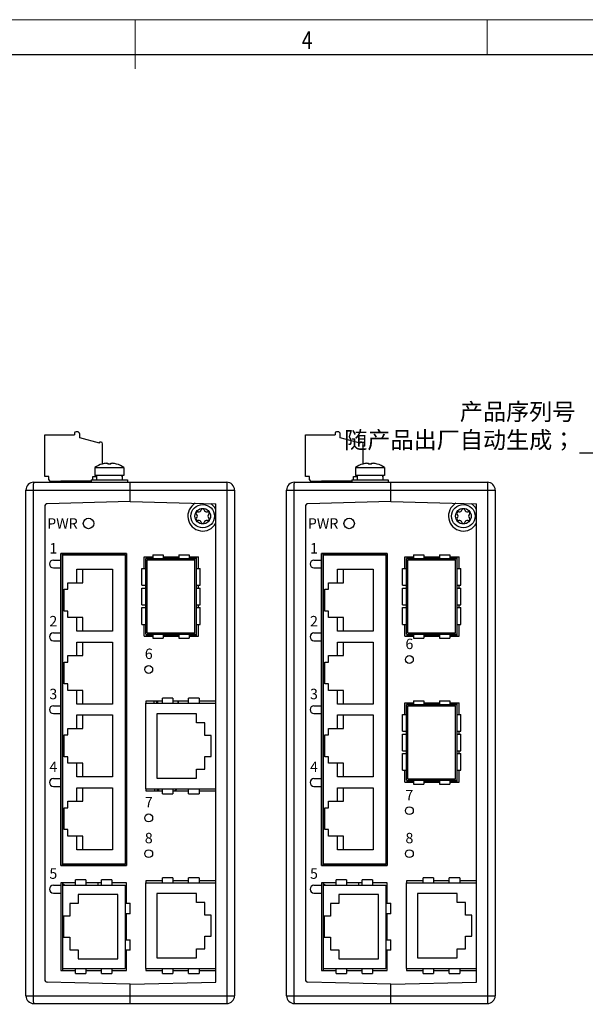
# Model space of a CAD drawing. Units: millimetres. Extents: x -16875 to -16475, y -3681 to -3397.
# Drawn here: x -16697 to -16589, y -3586 to -3397 of the extents above; entities that cross this region are included whole.
import ezdxf
from ezdxf.enums import TextEntityAlignment as Align

# ---------------------------------------------------------------- set-up
doc = ezdxf.new("R2010")
doc.units = ezdxf.units.MM
for name, color, linetype in [('02___PRT_ALL_AXES', 7, 'Continuous'), ('03___PRT_ALL_CURVES', 7, 'Continuous'), ('20_ALL_FEATURES', 7, 'Continuous')]:
    doc.layers.add(name, color=color, linetype=linetype)
for name, color, linetype, lineweight in [('TEXT', 6, 'Continuous', 13), ('尺寸线', 3, 'Continuous', 13), ('轮廓线', 7, 'Continuous', 30)]:
    doc.layers.add(name, color=color, linetype=linetype, lineweight=lineweight)
doc.styles.add('English', font='txt.shx', dxfattribs={"width": 0.67})
doc.styles.add('romans-高2.5-2020-11-2', font='romans.shx', dxfattribs={"width": 0.8})
doc.styles.add('romans-高3.5-2020-11-25', font='romans.shx', dxfattribs={"width": 0.8, "height": 3.5})
doc.styles.add('宋体-高2.5-2020-11-25', font='txt', dxfattribs={"width": 0.8, "height": 2.5})
doc.dimstyles.get("Standard").update_dxf_attribs({"dimscale": 10, "dimtxt": 0.18, "dimasz": 0.18, "dimexe": 0.18, "dimexo": 0.0625, "dimgap": 0.09, "dimtad": 1, "dimtoh": 1, "dimdsep": 46, "dimtxsty": 'Standard', "dimcen": 0.09, "dimadec": 0, "dimazin": 2, "dimtfac": 1, "dimtofl": 0, "dimtmove": 2, "dimatfit": 3, "dimfxl": 1, "dimtolj": 1, "dimtzin": 0, "dimarcsym": 0})

# ---------------------------------------------------------------- blocks, each defined once
blk = doc.blocks.new('A$C185D22C1-2020-11-25')
at = {"layer": 'TEXT'}
blk.add_line((-5, 205), (292, 205), dxfattribs=at)
blk = doc.blocks.new('FOR-1753 Rev.1.2-A4产品图2020-11-25')
at = {"layer": 'TEXT'}
blk.add_line((-93.5, 200), (-93.5, 205), dxfattribs=at)
at = {"layer": '尺寸线'}
blk.add_line((-143.5, 198), (-143.5, 205), dxfattribs=at)
at = {"layer": '轮廓线'}
blk.add_lwpolyline([(-74.67, 0), (0, 0), (0, 200), (-287, 200)], dxfattribs=at)
blk.add_blockref('A$C185D22C1-2020-11-25', (-287, 0))
at = {"layer": 'TEXT', "style": 'romans-高2.5-2020-11-2', "width": 0.8}
blk.add_text('4', height=2.5, dxfattribs=at).set_placement((-119.85, 200.85))
at = {"layer": '尺寸线', "width": 0.8}
for tag, height, style, p in [('/', 2.5, 'romans-高2.5-2020-11-2', (-94.89, 30.44)), ('/', 2.5, 'romans-高2.5-2020-11-2', (-96.71, 25.38)), ('/', 2.5, 'romans-高2.5-2020-11-2', (-102.11, 20.6)), ('15EDGKNM-3.81-XXP-1Y-1000A(H)', 3.5, 'romans-高3.5-2020-11-25', (-40.89, 11.73)), ('CENGMZ_2018.10.18', 2.5, 'romans-高2.5-2020-11-2', (-97.54, 6.17)), ('15EDGKNM-3.5-E04', 2.5, 'romans-高2.5-2020-11-2', (-47.36, 6.2)), ('T0-1', 2.5, 'romans-高2.5-2020-11-2', (-5.69, 6.17)), ('PRODUCT-DRAWING', 2.5, 'romans-高2.5-2020-11-2', (-56.48, 1.21)), ('2:1', 2.5, 'romans-高2.5-2020-11-2', (-23.28, 1.2)), ('1/1', 2.5, 'romans-高2.5-2020-11-2', (-5.77, 1.37))]:
    blk.add_attdef(tag, text='', height=height, dxfattribs=dict(at, style=style)).set_placement(p, align=Align.CENTER)
at = {"layer": '尺寸线', "style": '宋体-高2.5-2020-11-25', "width": 0.8}
blk.add_attdef('/', text='', height=2.5, dxfattribs=at).set_placement((-55.64, 31.97), align=Align.MIDDLE_LEFT)

msp = doc.modelspace()

# ---------------------------------------------------------------- linework, layer by layer
at = {"color": 7, "linetype": 'Continuous'}
for p, q in [((-16692.353, -3476.783), (-16686.653, -3476.783)), ((-16692.353, -3484.783), (-16692.353, -3476.783)), ((-16686.653, -3476.483), (-16686.653, -3476.783)), ((-16686.153, -3476.183), (-16686.353, -3476.183)), ((-16685.653, -3477.383), (-16685.653, -3476.683)), ((-16642.363, -3476.783), (-16636.663, -3476.783)), ((-16642.363, -3484.783), (-16642.363, -3476.783)), ((-16636.663, -3476.483), (-16636.663, -3476.783)), ((-16636.163, -3476.183), (-16636.363, -3476.183)), ((-16635.663, -3477.383), (-16635.663, -3476.683)), ((-16681.853, -3478.401), (-16685.653, -3477.383)), ((-16681.553, -3478.183), (-16681.853, -3478.183)), ((-16681.853, -3478.401), (-16681.853, -3478.183)), ((-16681.253, -3482.366), (-16681.253, -3478.483)), ((-16631.863, -3478.401), (-16635.663, -3477.383)), ((-16631.563, -3478.183), (-16631.863, -3478.183)), ((-16631.863, -3478.401), (-16631.863, -3478.183)), ((-16631.263, -3482.366), (-16631.263, -3478.483)), ((-16681.34, -3482.379), (-16681.335, -3482.387)), ((-16680.253, -3482.228), (-16680.253, -3482.387)), ((-16679.653, -3482.387), (-16679.653, -3482.228)), ((-16678.571, -3482.387), (-16678.566, -3482.379)), ((-16631.35, -3482.379), (-16631.345, -3482.387)), ((-16630.263, -3482.228), (-16630.263, -3482.387)), ((-16629.663, -3482.387), (-16629.663, -3482.228)), ((-16628.581, -3482.387), (-16628.576, -3482.379)), ((-16682.753, -3483.041), (-16677.153, -3483.041)), ((-16682.753, -3483.041), (-16682.753, -3484.583)), ((-16677.153, -3483.041), (-16677.153, -3484.583)), ((-16632.763, -3483.041), (-16627.163, -3483.041)), ((-16632.763, -3483.041), (-16632.763, -3484.583)), ((-16627.163, -3483.041), (-16627.163, -3484.583)), ((-16694.453, -3485.883), (-16657.453, -3485.883)), ((-16691.553, -3484.783), (-16692.353, -3484.783)), ((-16691.553, -3485.383), (-16691.553, -3484.783)), ((-16691.253, -3485.683), (-16689.253, -3485.683)), ((-16683.453, -3485.683), (-16689.253, -3485.683)), ((-16688.953, -3485.883), (-16688.953, -3485.683)), ((-16688.253, -3485.883), (-16688.253, -3485.683)), ((-16686.353, -3485.783), (-16684.753, -3485.783)), ((-16686.353, -3485.883), (-16686.353, -3485.783)), ((-16684.753, -3485.883), (-16684.753, -3485.783)), ((-16683.453, -3485.383), (-16676.453, -3485.383)), ((-16683.453, -3485.383), (-16683.453, -3485.883)), ((-16683.153, -3484.783), (-16682.453, -3484.783)), ((-16683.153, -3485.383), (-16683.153, -3484.783)), ((-16677.153, -3484.583), (-16682.753, -3484.583)), ((-16682.453, -3484.583), (-16682.453, -3485.383)), ((-16676.453, -3485.383), (-16676.453, -3485.883)), ((-16675.953, -3489.583), (-16675.953, -3485.883)), ((-16644.463, -3485.883), (-16607.463, -3485.883)), ((-16641.563, -3484.783), (-16642.363, -3484.783)), ((-16641.563, -3485.383), (-16641.563, -3484.783)), ((-16641.263, -3485.683), (-16639.263, -3485.683)), ((-16633.463, -3485.683), (-16639.263, -3485.683)), ((-16638.963, -3485.883), (-16638.963, -3485.683)), ((-16638.263, -3485.883), (-16638.263, -3485.683)), ((-16636.363, -3485.783), (-16634.763, -3485.783)), ((-16636.363, -3485.883), (-16636.363, -3485.783)), ((-16634.763, -3485.883), (-16634.763, -3485.783)), ((-16633.463, -3485.383), (-16626.463, -3485.383)), ((-16633.463, -3485.383), (-16633.463, -3485.883)), ((-16633.163, -3484.783), (-16632.463, -3484.783)), ((-16633.163, -3485.383), (-16633.163, -3484.783)), ((-16627.163, -3484.583), (-16632.763, -3484.583)), ((-16632.463, -3484.583), (-16632.463, -3485.383)), ((-16626.463, -3485.383), (-16626.463, -3485.883)), ((-16625.963, -3489.583), (-16625.963, -3485.883)), ((-16695.953, -3487.383), (-16655.953, -3487.383)), ((-16695.953, -3584.383), (-16695.953, -3487.383)), ((-16694.492, -3584.383), (-16694.492, -3487.383)), ((-16657.414, -3487.383), (-16657.414, -3584.383)), ((-16655.953, -3487.383), (-16655.953, -3584.383)), ((-16645.963, -3487.383), (-16605.963, -3487.383)), ((-16645.963, -3584.383), (-16645.963, -3487.383)), ((-16644.502, -3584.383), (-16644.502, -3487.383)), ((-16607.424, -3487.383), (-16607.424, -3584.383)), ((-16605.963, -3487.383), (-16605.963, -3584.383)), ((-16675.953, -3489.583), (-16691.866, -3490)), ((-16675.953, -3489.583), (-16659.553, -3490.013)), ((-16659.553, -3581.754), (-16659.553, -3490.013)), ((-16625.963, -3489.583), (-16641.876, -3490)), ((-16625.963, -3489.583), (-16609.563, -3490.013)), ((-16609.563, -3581.754), (-16609.563, -3490.013)), ((-16692.353, -3490.5), (-16692.353, -3581.267)), ((-16642.363, -3490.5), (-16642.363, -3581.267)), ((-16689.253, -3499.533), (-16676.653, -3499.533)), ((-16689.253, -3559.383), (-16689.253, -3499.533)), ((-16688.953, -3499.533), (-16688.953, -3559.383)), ((-16676.653, -3499.533), (-16676.653, -3559.383)), ((-16639.263, -3499.533), (-16626.663, -3499.533)), ((-16639.263, -3559.383), (-16639.263, -3499.533)), ((-16638.963, -3499.533), (-16638.963, -3559.383)), ((-16626.663, -3499.533), (-16626.663, -3559.383)), ((-16686.553, -3499.683), (-16688.953, -3499.683)), ((-16688.953, -3499.783), (-16676.953, -3499.783)), ((-16686.853, -3499.783), (-16686.853, -3499.683)), ((-16686.553, -3499.683), (-16686.553, -3499.783)), ((-16676.953, -3499.783), (-16676.953, -3559.133)), ((-16636.563, -3499.683), (-16638.963, -3499.683)), ((-16638.963, -3499.783), (-16626.963, -3499.783)), ((-16636.863, -3499.783), (-16636.863, -3499.683)), ((-16636.563, -3499.683), (-16636.563, -3499.783)), ((-16626.963, -3499.783), (-16626.963, -3559.133)), ((-16686.203, -3502.553), (-16679.353, -3502.553)), ((-16686.203, -3505.153), (-16686.203, -3502.553)), ((-16685.053, -3505.153), (-16685.053, -3502.553)), ((-16679.353, -3502.553), (-16679.353, -3514.453)), ((-16636.213, -3502.553), (-16629.363, -3502.553)), ((-16636.213, -3505.153), (-16636.213, -3502.553)), ((-16635.063, -3505.153), (-16635.063, -3502.553)), ((-16629.363, -3502.553), (-16629.363, -3514.453)), ((-16687.903, -3505.153), (-16685.053, -3505.153)), ((-16687.903, -3506.403), (-16687.903, -3505.153)), ((-16637.913, -3505.153), (-16635.063, -3505.153)), ((-16637.913, -3506.403), (-16637.913, -3505.153)), ((-16688.653, -3506.403), (-16687.903, -3506.403)), ((-16688.653, -3510.603), (-16688.653, -3506.403)), ((-16638.663, -3506.403), (-16637.913, -3506.403)), ((-16638.663, -3510.603), (-16638.663, -3506.403)), ((-16687.903, -3510.603), (-16688.653, -3510.603)), ((-16687.903, -3511.853), (-16687.903, -3510.603)), ((-16637.913, -3510.603), (-16638.663, -3510.603)), ((-16637.913, -3511.853), (-16637.913, -3510.603)), ((-16685.053, -3511.853), (-16687.903, -3511.853)), ((-16686.203, -3514.453), (-16686.203, -3511.853)), ((-16685.053, -3514.453), (-16685.053, -3511.853)), ((-16635.063, -3511.853), (-16637.913, -3511.853)), ((-16636.213, -3514.453), (-16636.213, -3511.853)), ((-16635.063, -3514.453), (-16635.063, -3511.853)), ((-16679.353, -3514.453), (-16686.203, -3514.453)), ((-16629.363, -3514.453), (-16636.213, -3514.453)), ((-16686.203, -3516.523), (-16679.353, -3516.523)), ((-16686.203, -3519.123), (-16686.203, -3516.523)), ((-16685.053, -3519.123), (-16685.053, -3516.523)), ((-16679.353, -3516.523), (-16679.353, -3528.423)), ((-16636.213, -3516.523), (-16629.363, -3516.523)), ((-16636.213, -3519.123), (-16636.213, -3516.523)), ((-16635.063, -3519.123), (-16635.063, -3516.523)), ((-16629.363, -3516.523), (-16629.363, -3528.423)), ((-16688.653, -3520.373), (-16687.903, -3520.373)), ((-16688.653, -3524.573), (-16688.653, -3520.373)), ((-16687.903, -3519.123), (-16685.053, -3519.123)), ((-16687.903, -3520.373), (-16687.903, -3519.123)), ((-16638.663, -3520.373), (-16637.913, -3520.373)), ((-16638.663, -3524.573), (-16638.663, -3520.373)), ((-16637.913, -3519.123), (-16635.063, -3519.123)), ((-16637.913, -3520.373), (-16637.913, -3519.123)), ((-16687.903, -3524.573), (-16688.653, -3524.573)), ((-16687.903, -3525.823), (-16687.903, -3524.573)), ((-16685.053, -3525.823), (-16687.903, -3525.823)), ((-16686.203, -3528.423), (-16686.203, -3525.823)), ((-16685.053, -3528.423), (-16685.053, -3525.823)), ((-16637.913, -3524.573), (-16638.663, -3524.573)), ((-16637.913, -3525.823), (-16637.913, -3524.573)), ((-16635.063, -3525.823), (-16637.913, -3525.823)), ((-16636.213, -3528.423), (-16636.213, -3525.823)), ((-16635.063, -3528.423), (-16635.063, -3525.823)), ((-16667.753, -3527.263), (-16669.753, -3527.263)), ((-16669.753, -3528.263), (-16669.753, -3527.263)), ((-16667.753, -3527.263), (-16667.753, -3528.263)), ((-16662.753, -3527.263), (-16664.753, -3527.263)), ((-16664.753, -3528.263), (-16664.753, -3527.263)), ((-16662.753, -3527.263), (-16662.753, -3528.263)), ((-16679.353, -3528.423), (-16686.203, -3528.423)), ((-16672.953, -3528.263), (-16659.553, -3528.263)), ((-16672.953, -3544.663), (-16672.953, -3528.263)), ((-16629.363, -3528.423), (-16636.213, -3528.423)), ((-16686.203, -3533.093), (-16686.203, -3530.493)), ((-16686.203, -3530.493), (-16679.353, -3530.493)), ((-16685.053, -3533.093), (-16685.053, -3530.493)), ((-16679.353, -3530.493), (-16679.353, -3542.393)), ((-16663.253, -3530.273), (-16670.862, -3530.273)), ((-16670.862, -3530.273), (-16670.862, -3542.653)), ((-16663.253, -3532.032), (-16663.253, -3530.273)), ((-16636.213, -3533.093), (-16636.213, -3530.493)), ((-16636.213, -3530.493), (-16629.363, -3530.493)), ((-16635.063, -3533.093), (-16635.063, -3530.493)), ((-16629.363, -3530.493), (-16629.363, -3542.393)), ((-16687.903, -3534.343), (-16687.903, -3533.093)), ((-16687.903, -3533.093), (-16685.053, -3533.093)), ((-16661.674, -3532.032), (-16663.253, -3532.032)), ((-16661.674, -3534.472), (-16661.674, -3532.032)), ((-16637.913, -3534.343), (-16637.913, -3533.093)), ((-16637.913, -3533.093), (-16635.063, -3533.093)), ((-16688.653, -3538.543), (-16688.653, -3534.343)), ((-16688.653, -3534.343), (-16687.903, -3534.343)), ((-16660.453, -3534.472), (-16661.674, -3534.472)), ((-16660.453, -3538.454), (-16660.453, -3534.472)), ((-16638.663, -3538.543), (-16638.663, -3534.343)), ((-16638.663, -3534.343), (-16637.913, -3534.343)), ((-16687.903, -3538.543), (-16688.653, -3538.543)), ((-16687.903, -3539.793), (-16687.903, -3538.543)), ((-16661.674, -3538.454), (-16660.453, -3538.454)), ((-16661.674, -3540.894), (-16661.674, -3538.454)), ((-16637.913, -3538.543), (-16638.663, -3538.543)), ((-16637.913, -3539.793), (-16637.913, -3538.543)), ((-16685.053, -3539.793), (-16687.903, -3539.793)), ((-16686.203, -3542.393), (-16686.203, -3539.793)), ((-16685.053, -3542.393), (-16685.053, -3539.793)), ((-16663.253, -3540.894), (-16661.674, -3540.894)), ((-16663.253, -3542.653), (-16663.253, -3540.894)), ((-16635.063, -3539.793), (-16637.913, -3539.793)), ((-16636.213, -3542.393), (-16636.213, -3539.793)), ((-16635.063, -3542.393), (-16635.063, -3539.793)), ((-16679.353, -3542.393), (-16686.203, -3542.393)), ((-16670.862, -3542.653), (-16663.253, -3542.653)), ((-16629.363, -3542.393), (-16636.213, -3542.393)), ((-16686.203, -3547.063), (-16686.203, -3544.463)), ((-16686.203, -3544.463), (-16679.353, -3544.463)), ((-16685.053, -3547.063), (-16685.053, -3544.463)), ((-16679.353, -3544.463), (-16679.353, -3556.363)), ((-16672.953, -3544.663), (-16659.553, -3544.663)), ((-16669.753, -3545.663), (-16669.753, -3544.663)), ((-16667.753, -3544.663), (-16667.753, -3545.663)), ((-16664.753, -3545.663), (-16664.753, -3544.663)), ((-16662.753, -3544.663), (-16662.753, -3545.663)), ((-16636.213, -3547.063), (-16636.213, -3544.463)), ((-16636.213, -3544.463), (-16629.363, -3544.463)), ((-16635.063, -3547.063), (-16635.063, -3544.463)), ((-16629.363, -3544.463), (-16629.363, -3556.363)), ((-16669.753, -3545.663), (-16667.753, -3545.663)), ((-16664.753, -3545.663), (-16662.753, -3545.663)), ((-16688.653, -3552.513), (-16688.653, -3548.313)), ((-16688.653, -3548.313), (-16687.903, -3548.313)), ((-16687.903, -3548.313), (-16687.903, -3547.063)), ((-16687.903, -3547.063), (-16685.053, -3547.063)), ((-16638.663, -3552.513), (-16638.663, -3548.313)), ((-16638.663, -3548.313), (-16637.913, -3548.313)), ((-16637.913, -3548.313), (-16637.913, -3547.063)), ((-16637.913, -3547.063), (-16635.063, -3547.063)), ((-16687.903, -3552.513), (-16688.653, -3552.513)), ((-16687.903, -3553.763), (-16687.903, -3552.513)), ((-16637.913, -3552.513), (-16638.663, -3552.513)), ((-16637.913, -3553.763), (-16637.913, -3552.513)), ((-16685.053, -3553.763), (-16687.903, -3553.763)), ((-16686.203, -3556.363), (-16686.203, -3553.763)), ((-16685.053, -3556.363), (-16685.053, -3553.763)), ((-16635.063, -3553.763), (-16637.913, -3553.763)), ((-16636.213, -3556.363), (-16636.213, -3553.763)), ((-16635.063, -3556.363), (-16635.063, -3553.763)), ((-16679.353, -3556.363), (-16686.203, -3556.363)), ((-16676.653, -3557.743), (-16676.953, -3557.743)), ((-16629.363, -3556.363), (-16636.213, -3556.363)), ((-16626.663, -3557.743), (-16626.963, -3557.743)), ((-16676.653, -3559.383), (-16689.253, -3559.383)), ((-16676.953, -3559.133), (-16688.953, -3559.133)), ((-16688.953, -3559.233), (-16686.553, -3559.233)), ((-16686.853, -3559.233), (-16686.853, -3559.133)), ((-16686.553, -3559.133), (-16686.553, -3559.233)), ((-16682.153, -3559.133), (-16682.153, -3559.383)), ((-16626.663, -3559.383), (-16639.263, -3559.383)), ((-16626.963, -3559.133), (-16638.963, -3559.133)), ((-16638.963, -3559.233), (-16636.563, -3559.233)), ((-16636.863, -3559.233), (-16636.863, -3559.133)), ((-16636.563, -3559.133), (-16636.563, -3559.233)), ((-16632.163, -3559.133), (-16632.163, -3559.383)), ((-16669.753, -3562.733), (-16669.753, -3561.733)), ((-16667.753, -3561.733), (-16669.753, -3561.733)), ((-16667.753, -3561.733), (-16667.753, -3562.733)), ((-16664.753, -3562.733), (-16664.753, -3561.733)), ((-16662.753, -3561.733), (-16664.753, -3561.733)), ((-16662.753, -3561.733), (-16662.753, -3562.733)), ((-16619.763, -3562.733), (-16619.763, -3561.733)), ((-16617.763, -3561.733), (-16619.763, -3561.733)), ((-16617.763, -3561.733), (-16617.763, -3562.733)), ((-16614.763, -3562.733), (-16614.763, -3561.733)), ((-16612.763, -3561.733), (-16614.763, -3561.733)), ((-16612.763, -3561.733), (-16612.763, -3562.733)), ((-16688.953, -3562.733), (-16688.953, -3579.533)), ((-16688.953, -3563.133), (-16676.953, -3563.133)), ((-16686.453, -3563.133), (-16686.453, -3562.133)), ((-16684.453, -3562.133), (-16686.453, -3562.133)), ((-16684.453, -3562.133), (-16684.453, -3563.133)), ((-16682.153, -3562.733), (-16682.153, -3563.133)), ((-16681.453, -3563.133), (-16681.453, -3562.133)), ((-16679.453, -3562.133), (-16681.453, -3562.133)), ((-16679.453, -3562.133), (-16679.453, -3563.133)), ((-16676.953, -3563.133), (-16676.953, -3579.133)), ((-16672.953, -3579.133), (-16672.953, -3562.733)), ((-16672.953, -3562.733), (-16659.553, -3562.733)), ((-16638.963, -3562.733), (-16638.963, -3579.533)), ((-16638.963, -3563.133), (-16626.963, -3563.133)), ((-16636.463, -3563.133), (-16636.463, -3562.133)), ((-16634.463, -3562.133), (-16636.463, -3562.133)), ((-16634.463, -3562.133), (-16634.463, -3563.133)), ((-16632.163, -3562.733), (-16632.163, -3563.133)), ((-16631.463, -3563.133), (-16631.463, -3562.133)), ((-16629.463, -3562.133), (-16631.463, -3562.133)), ((-16629.463, -3562.133), (-16629.463, -3563.133)), ((-16626.963, -3563.133), (-16626.963, -3579.133)), ((-16622.963, -3579.133), (-16622.963, -3562.733)), ((-16622.963, -3562.733), (-16609.563, -3562.733)), ((-16685.953, -3564.943), (-16685.953, -3566.702)), ((-16678.343, -3564.943), (-16685.953, -3564.943)), ((-16678.343, -3577.323), (-16678.343, -3564.943)), ((-16670.862, -3564.743), (-16670.862, -3577.123)), ((-16663.253, -3564.743), (-16670.862, -3564.743)), ((-16663.253, -3566.502), (-16663.253, -3564.743)), ((-16635.963, -3564.943), (-16635.963, -3566.702)), ((-16628.354, -3564.943), (-16635.963, -3564.943)), ((-16628.354, -3577.323), (-16628.354, -3564.943)), ((-16620.873, -3564.743), (-16620.873, -3577.123)), ((-16613.263, -3564.743), (-16620.873, -3564.743)), ((-16613.263, -3566.502), (-16613.263, -3564.743)), ((-16687.532, -3566.702), (-16687.532, -3569.142)), ((-16685.953, -3566.702), (-16687.532, -3566.702)), ((-16676.953, -3566.633), (-16675.953, -3566.633)), ((-16675.953, -3568.633), (-16675.953, -3566.633)), ((-16661.674, -3566.502), (-16663.253, -3566.502)), ((-16661.674, -3568.942), (-16661.674, -3566.502)), ((-16637.543, -3566.702), (-16637.543, -3569.142)), ((-16635.963, -3566.702), (-16637.543, -3566.702)), ((-16626.963, -3566.633), (-16625.963, -3566.633)), ((-16625.963, -3568.633), (-16625.963, -3566.633)), ((-16611.684, -3566.502), (-16613.263, -3566.502)), ((-16611.684, -3568.942), (-16611.684, -3566.502)), ((-16688.753, -3569.142), (-16688.753, -3573.124)), ((-16687.532, -3569.142), (-16688.753, -3569.142)), ((-16675.953, -3568.633), (-16676.953, -3568.633)), ((-16660.453, -3568.942), (-16661.674, -3568.942)), ((-16660.453, -3572.924), (-16660.453, -3568.942)), ((-16638.763, -3569.142), (-16638.763, -3573.124)), ((-16637.543, -3569.142), (-16638.763, -3569.142)), ((-16625.963, -3568.633), (-16626.963, -3568.633)), ((-16610.464, -3568.942), (-16611.684, -3568.942)), ((-16610.464, -3572.924), (-16610.464, -3568.942)), ((-16688.753, -3573.124), (-16687.532, -3573.124)), ((-16687.532, -3573.124), (-16687.532, -3575.564)), ((-16676.653, -3572.983), (-16676.953, -3572.983)), ((-16661.674, -3575.364), (-16661.674, -3572.924)), ((-16661.674, -3572.924), (-16660.453, -3572.924)), ((-16638.763, -3573.124), (-16637.543, -3573.124)), ((-16637.543, -3573.124), (-16637.543, -3575.564)), ((-16626.663, -3572.983), (-16626.963, -3572.983)), ((-16611.684, -3575.364), (-16611.684, -3572.924)), ((-16611.684, -3572.924), (-16610.464, -3572.924)), ((-16676.953, -3573.633), (-16675.953, -3573.633)), ((-16675.953, -3575.633), (-16675.953, -3573.633)), ((-16626.963, -3573.633), (-16625.963, -3573.633)), ((-16625.963, -3575.633), (-16625.963, -3573.633)), ((-16687.532, -3575.564), (-16685.953, -3575.564)), ((-16685.953, -3575.564), (-16685.953, -3577.323)), ((-16675.953, -3575.633), (-16676.953, -3575.633)), ((-16663.253, -3577.123), (-16663.253, -3575.364)), ((-16663.253, -3575.364), (-16661.674, -3575.364)), ((-16637.543, -3575.564), (-16635.963, -3575.564)), ((-16635.963, -3575.564), (-16635.963, -3577.323)), ((-16625.963, -3575.633), (-16626.963, -3575.633)), ((-16613.263, -3577.123), (-16613.263, -3575.364)), ((-16613.263, -3575.364), (-16611.684, -3575.364)), ((-16685.953, -3577.323), (-16678.343, -3577.323)), ((-16670.862, -3577.123), (-16663.253, -3577.123)), ((-16635.963, -3577.323), (-16628.354, -3577.323)), ((-16620.873, -3577.123), (-16613.263, -3577.123)), ((-16688.953, -3579.133), (-16676.953, -3579.133)), ((-16686.453, -3580.133), (-16686.453, -3579.133)), ((-16686.453, -3580.133), (-16684.453, -3580.133)), ((-16684.453, -3579.133), (-16684.453, -3580.133)), ((-16681.453, -3580.133), (-16681.453, -3579.133)), ((-16681.453, -3580.133), (-16679.453, -3580.133)), ((-16679.453, -3579.133), (-16679.453, -3580.133)), ((-16672.953, -3579.133), (-16659.553, -3579.133)), ((-16669.753, -3580.133), (-16669.753, -3579.133)), ((-16669.753, -3580.133), (-16667.753, -3580.133)), ((-16667.753, -3579.133), (-16667.753, -3580.133)), ((-16664.753, -3580.133), (-16664.753, -3579.133)), ((-16664.753, -3580.133), (-16662.753, -3580.133)), ((-16662.753, -3579.133), (-16662.753, -3580.133)), ((-16638.963, -3579.133), (-16626.963, -3579.133)), ((-16636.463, -3580.133), (-16636.463, -3579.133)), ((-16636.463, -3580.133), (-16634.463, -3580.133)), ((-16634.463, -3579.133), (-16634.463, -3580.133)), ((-16631.463, -3580.133), (-16631.463, -3579.133)), ((-16631.463, -3580.133), (-16629.463, -3580.133)), ((-16629.463, -3579.133), (-16629.463, -3580.133)), ((-16622.963, -3579.133), (-16609.563, -3579.133)), ((-16619.763, -3580.133), (-16619.763, -3579.133)), ((-16619.763, -3580.133), (-16617.763, -3580.133)), ((-16617.763, -3579.133), (-16617.763, -3580.133)), ((-16614.763, -3580.133), (-16614.763, -3579.133)), ((-16614.763, -3580.133), (-16612.763, -3580.133)), ((-16612.763, -3579.133), (-16612.763, -3580.133)), ((-16675.953, -3582.183), (-16691.866, -3581.766)), ((-16675.953, -3582.183), (-16659.553, -3581.754)), ((-16675.953, -3585.883), (-16675.953, -3582.183)), ((-16625.963, -3582.183), (-16641.876, -3581.766)), ((-16625.963, -3582.183), (-16609.563, -3581.754)), ((-16625.963, -3585.883), (-16625.963, -3582.183)), ((-16695.953, -3584.383), (-16655.953, -3584.383)), ((-16645.963, -3584.383), (-16605.963, -3584.383)), ((-16694.453, -3585.883), (-16657.453, -3585.883)), ((-16644.463, -3585.883), (-16607.463, -3585.883))]:
    msp.add_line(p, q, dxfattribs=at)
for p, q in [((-16690.703, -3500.803), (-16689.253, -3500.803)), ((-16640.713, -3500.803), (-16639.263, -3500.803)), ((-16690.703, -3502.303), (-16689.253, -3502.303)), ((-16640.713, -3502.303), (-16639.263, -3502.303)), ((-16690.703, -3514.773), (-16689.253, -3514.773)), ((-16640.713, -3514.773), (-16639.263, -3514.773)), ((-16690.703, -3516.273), (-16689.253, -3516.273)), ((-16640.713, -3516.273), (-16639.263, -3516.273)), ((-16690.703, -3528.743), (-16689.253, -3528.743)), ((-16640.713, -3528.743), (-16639.263, -3528.743)), ((-16690.703, -3530.243), (-16689.253, -3530.243)), ((-16640.713, -3530.243), (-16639.263, -3530.243)), ((-16690.703, -3542.713), (-16689.253, -3542.713)), ((-16640.713, -3542.713), (-16639.263, -3542.713)), ((-16690.703, -3544.213), (-16689.253, -3544.213)), ((-16640.713, -3544.213), (-16639.263, -3544.213)), ((-16690.703, -3563.193), (-16689.253, -3563.193)), ((-16640.713, -3563.193), (-16639.263, -3563.193)), ((-16690.703, -3564.693), (-16689.253, -3564.693)), ((-16640.713, -3564.693), (-16639.263, -3564.693))]:
    msp.add_line(p, q)
for centre, radius in [((-16662.053, -3492.383), 2.25), ((-16612.063, -3492.383), 2.25), ((-16662.053, -3492.383), 1.5), ((-16612.063, -3492.383), 1.5)]:
    msp.add_circle(centre, radius, dxfattribs=at)
for centre, radius, start, end in [((-16686.353, -3476.483), 0.3, 90, 180), ((-16686.153, -3476.683), 0.5, 0, 90), ((-16636.363, -3476.483), 0.3, 90, 180), ((-16636.163, -3476.683), 0.5, 0, 90), ((-16681.553, -3478.483), 0.3, 0, 90), ((-16631.563, -3478.483), 0.3, 0, 90), ((-16679.953, -3487.183), 5, 106.10211, 124.0558), ((-16679.953, -3487.183), 4.991, 96.9046, 106.07652), ((-16679.953, -3487.985), 5.606, 86.93231, 93.06769), ((-16679.953, -3487.183), 4.991, 73.92348, 83.0954), ((-16679.953, -3487.183), 5, 55.9442, 73.89789), ((-16629.963, -3487.183), 5, 106.10211, 124.0558), ((-16629.963, -3487.183), 4.991, 96.9046, 106.07652), ((-16629.963, -3487.985), 5.606, 86.93231, 93.06769), ((-16629.963, -3487.183), 4.991, 73.92348, 83.0954), ((-16629.963, -3487.183), 5, 55.9442, 73.89789), ((-16694.453, -3487.383), 1.5, 90, 180), ((-16691.253, -3485.383), 0.3, 180, 270), ((-16657.453, -3487.383), 1.5, 0, 90), ((-16644.463, -3487.383), 1.5, 90, 180), ((-16641.263, -3485.383), 0.3, 180, 270), ((-16607.463, -3487.383), 1.5, 0, 90), ((-16691.853, -3490.5), 0.5, 91.5, 180), ((-16662.053, -3492.383), 2.85, 119.80103, 331.30559), ((-16662.053, -3492.383), 2.85, 28.69441, 57.19897), ((-16641.863, -3490.5), 0.5, 91.5, 180), ((-16612.063, -3492.383), 2.85, 119.80103, 331.30559), ((-16612.063, -3492.383), 2.85, 28.69441, 57.19897), ((-16663.023, -3491.823), 0.28, 73.34176, 226.65824), ((-16663.551, -3492.383), 0.49, 313.34176, 46.65824), ((-16662.802, -3491.085), 0.49, 253.34176, 346.65824), ((-16662.053, -3491.263), 0.28, 13.34176, 166.65824), ((-16661.304, -3491.085), 0.49, 193.34176, 286.65824), ((-16661.083, -3491.823), 0.28, 313.34176, 106.65824), ((-16660.555, -3492.383), 0.49, 133.34176, 226.65824), ((-16613.033, -3491.823), 0.28, 73.34176, 226.65824), ((-16613.562, -3492.383), 0.49, 313.34176, 46.65824), ((-16612.812, -3491.085), 0.49, 253.34176, 346.65824), ((-16612.063, -3491.263), 0.28, 13.34176, 166.65824), ((-16611.314, -3491.085), 0.49, 193.34176, 286.65824), ((-16611.093, -3491.823), 0.28, 313.34176, 106.65824), ((-16610.565, -3492.383), 0.49, 133.34176, 226.65824), ((-16663.023, -3492.943), 0.28, 133.34176, 286.65824), ((-16662.802, -3493.681), 0.49, 13.34176, 106.65824), ((-16662.053, -3493.503), 0.28, 193.34176, 346.65824), ((-16661.304, -3493.681), 0.49, 73.34176, 166.65824), ((-16661.083, -3492.943), 0.28, 253.34176, 46.65824), ((-16613.033, -3492.943), 0.28, 133.34176, 286.65824), ((-16612.812, -3493.681), 0.49, 13.34176, 106.65824), ((-16612.063, -3493.503), 0.28, 193.34176, 346.65824), ((-16611.314, -3493.681), 0.49, 73.34176, 166.65824), ((-16611.093, -3492.943), 0.28, 253.34176, 46.65824), ((-16667.953, -3527.883), 3.5, 179.67236, 186.2827), ((-16667.953, -3527.883), 3, 179.61383, 187.33549), ((-16667.955, -3527.883), 2.804, 179.59959, 187.86169), ((-16667.953, -3527.883), 1.194, 341.39436, 0), ((-16667.953, -3527.883), 1.25, 342.29192, 0), ((-16667.953, -3543.883), 3.5, 192.91858, 199.85704), ((-16667.953, -3543.883), 3, 195.09502, 203.34198), ((-16667.95, -3543.88), 2.809, 196.24673, 205.08334), ((-16667.953, -3543.883), 1.25, 288.85729, 321.0789), ((-16691.853, -3581.267), 0.5, 180, 268.5), ((-16641.863, -3581.267), 0.5, 180, 268.5), ((-16694.453, -3584.383), 1.5, 180, 270), ((-16657.453, -3584.383), 1.5, 270, 0), ((-16644.463, -3584.383), 1.5, 180, 270), ((-16607.463, -3584.383), 1.5, 270, 0)]:
    msp.add_arc(centre, radius, start, end, dxfattribs=at)
for centre, start_param, end_param in [((-16679.953, -3485.383), 1.5707963, 1.7566159), ((-16679.953, -3484.583), 1.4782772, 1.5707963), ((-16629.963, -3485.383), 1.5707963, 1.7566159), ((-16629.963, -3484.583), 1.4782772, 1.5707963)]:
    msp.add_ellipse(centre, major_axis=(0, -4.33), ratio=0.5773503, start_param=start_param, end_param=end_param, dxfattribs=at)
for points, knots in [([(-16680.553, -3482.228), (-16680.515, -3482.224), (-16680.459, -3482.218), (-16680.389, -3482.214), (-16680.349, -3482.213), (-16680.322, -3482.213), (-16680.304, -3482.214), (-16680.289, -3482.215), (-16680.277, -3482.217), (-16680.266, -3482.219), (-16680.259, -3482.221), (-16680.253, -3482.225), (-16680.253, -3482.228)], [0, 0, 0, 0, 0.3783608, 0.5493196, 0.6991581, 0.7642857, 0.8220774, 0.872022, 0.9137292, 0.9470185, 0.9719122, 1, 1, 1, 1]), ([(-16679.653, -3482.228), (-16679.653, -3482.225), (-16679.647, -3482.221), (-16679.639, -3482.219), (-16679.629, -3482.217), (-16679.617, -3482.215), (-16679.602, -3482.214), (-16679.584, -3482.213), (-16679.556, -3482.213), (-16679.517, -3482.214), (-16679.447, -3482.218), (-16679.391, -3482.224), (-16679.353, -3482.228)], [0, 0, 0, 0, 0.0280828, 0.0529754, 0.0862662, 0.1279759, 0.1779229, 0.2357181, 0.3008477, 0.4506884, 0.6216472, 1, 1, 1, 1]), ([(-16630.563, -3482.228), (-16630.525, -3482.224), (-16630.47, -3482.218), (-16630.399, -3482.214), (-16630.36, -3482.213), (-16630.332, -3482.213), (-16630.315, -3482.214), (-16630.299, -3482.215), (-16630.287, -3482.217), (-16630.277, -3482.219), (-16630.269, -3482.221), (-16630.263, -3482.225), (-16630.263, -3482.228)], [0, 0, 0, 0, 0.3783608, 0.5493196, 0.6991581, 0.7642857, 0.8220774, 0.872022, 0.9137292, 0.9470185, 0.9719122, 1, 1, 1, 1]), ([(-16629.663, -3482.228), (-16629.663, -3482.225), (-16629.658, -3482.221), (-16629.65, -3482.219), (-16629.64, -3482.217), (-16629.627, -3482.215), (-16629.612, -3482.214), (-16629.594, -3482.213), (-16629.567, -3482.213), (-16629.528, -3482.214), (-16629.457, -3482.218), (-16629.401, -3482.224), (-16629.363, -3482.228)], [0, 0, 0, 0, 0.0280828, 0.0529754, 0.0862662, 0.1279759, 0.1779229, 0.2357181, 0.3008477, 0.4506884, 0.6216472, 1, 1, 1, 1]), ([(-16694.492, -3487.383), (-16694.492, -3487.286), (-16694.492, -3487.094), (-16694.49, -3486.816), (-16694.486, -3486.56), (-16694.482, -3486.365), (-16694.478, -3486.227), (-16694.475, -3486.14), (-16694.472, -3486.065), (-16694.468, -3486.001), (-16694.465, -3485.953), (-16694.462, -3485.915), (-16694.458, -3485.897), (-16694.456, -3485.883), (-16694.453, -3485.883)], [0, 0, 0, 0, 0.1946709, 0.3822328, 0.5548779, 0.7062058, 0.7720718, 0.8304995, 0.8809172, 0.9228927, 0.956007, 0.9799293, 0.9945366, 1, 1, 1, 1]), ([(-16657.453, -3485.883), (-16657.45, -3485.883), (-16657.448, -3485.897), (-16657.444, -3485.915), (-16657.441, -3485.953), (-16657.437, -3486.001), (-16657.434, -3486.065), (-16657.431, -3486.14), (-16657.428, -3486.227), (-16657.424, -3486.365), (-16657.42, -3486.56), (-16657.416, -3486.816), (-16657.414, -3487.094), (-16657.414, -3487.286), (-16657.414, -3487.383)], [0, 0, 0, 0, 0.0054637, 0.0200719, 0.0439953, 0.0771112, 0.1190895, 0.1695094, 0.2279381, 0.2938064, 0.4451417, 0.617793, 0.8053397, 1, 1, 1, 1]), ([(-16644.502, -3487.383), (-16644.502, -3487.286), (-16644.502, -3487.094), (-16644.5, -3486.816), (-16644.496, -3486.56), (-16644.492, -3486.365), (-16644.488, -3486.227), (-16644.485, -3486.14), (-16644.482, -3486.065), (-16644.479, -3486.001), (-16644.475, -3485.953), (-16644.472, -3485.915), (-16644.468, -3485.897), (-16644.466, -3485.883), (-16644.463, -3485.883)], [0, 0, 0, 0, 0.1946709, 0.3822328, 0.5548779, 0.7062058, 0.7720718, 0.8304995, 0.8809172, 0.9228927, 0.956007, 0.9799293, 0.9945366, 1, 1, 1, 1]), ([(-16607.463, -3485.883), (-16607.46, -3485.883), (-16607.458, -3485.897), (-16607.454, -3485.915), (-16607.451, -3485.953), (-16607.448, -3486.001), (-16607.444, -3486.065), (-16607.441, -3486.14), (-16607.438, -3486.227), (-16607.434, -3486.365), (-16607.43, -3486.56), (-16607.427, -3486.816), (-16607.424, -3487.094), (-16607.424, -3487.286), (-16607.424, -3487.383)], [0, 0, 0, 0, 0.0054637, 0.0200719, 0.0439953, 0.0771112, 0.1190895, 0.1695094, 0.2279381, 0.2938064, 0.4451417, 0.617793, 0.8053397, 1, 1, 1, 1]), ([(-16694.453, -3585.883), (-16694.456, -3585.883), (-16694.458, -3585.869), (-16694.462, -3585.851), (-16694.465, -3585.813), (-16694.468, -3585.765), (-16694.472, -3585.702), (-16694.475, -3585.626), (-16694.478, -3585.539), (-16694.482, -3585.401), (-16694.486, -3585.206), (-16694.49, -3584.95), (-16694.492, -3584.672), (-16694.492, -3584.481), (-16694.492, -3584.383)], [0, 0, 0, 0, 0.0054637, 0.0200719, 0.0439953, 0.0771112, 0.1190895, 0.1695094, 0.2279381, 0.2938064, 0.4451417, 0.617793, 0.8053397, 1, 1, 1, 1]), ([(-16657.414, -3584.383), (-16657.414, -3584.481), (-16657.414, -3584.672), (-16657.416, -3584.95), (-16657.42, -3585.206), (-16657.424, -3585.401), (-16657.428, -3585.539), (-16657.431, -3585.626), (-16657.434, -3585.702), (-16657.437, -3585.765), (-16657.441, -3585.813), (-16657.444, -3585.851), (-16657.448, -3585.869), (-16657.45, -3585.883), (-16657.453, -3585.883)], [0, 0, 0, 0, 0.1946709, 0.3822328, 0.5548779, 0.7062058, 0.7720718, 0.8304995, 0.8809172, 0.9228927, 0.956007, 0.9799293, 0.9945366, 1, 1, 1, 1]), ([(-16644.463, -3585.883), (-16644.466, -3585.883), (-16644.468, -3585.869), (-16644.472, -3585.851), (-16644.475, -3585.813), (-16644.479, -3585.765), (-16644.482, -3585.702), (-16644.485, -3585.626), (-16644.488, -3585.539), (-16644.492, -3585.401), (-16644.496, -3585.206), (-16644.5, -3584.95), (-16644.502, -3584.672), (-16644.502, -3584.481), (-16644.502, -3584.383)], [0, 0, 0, 0, 0.0054637, 0.0200719, 0.0439953, 0.0771112, 0.1190895, 0.1695094, 0.2279381, 0.2938064, 0.4451417, 0.617793, 0.8053397, 1, 1, 1, 1]), ([(-16607.424, -3584.383), (-16607.424, -3584.481), (-16607.424, -3584.672), (-16607.427, -3584.95), (-16607.43, -3585.206), (-16607.434, -3585.401), (-16607.438, -3585.539), (-16607.441, -3585.626), (-16607.444, -3585.702), (-16607.448, -3585.765), (-16607.451, -3585.813), (-16607.454, -3585.851), (-16607.458, -3585.869), (-16607.46, -3585.883), (-16607.463, -3585.883)], [0, 0, 0, 0, 0.1946709, 0.3822328, 0.5548779, 0.7062058, 0.7720718, 0.8304995, 0.8809172, 0.9228927, 0.956007, 0.9799293, 0.9945366, 1, 1, 1, 1])]:
    msp.add_open_spline(points, degree=3, knots=knots, dxfattribs=at)
at = {"layer": '02___PRT_ALL_AXES', "color": 7, "linetype": 'Continuous'}
for p, q in [((-16676.653, -3499.533), (-16689.253, -3499.533)), ((-16689.253, -3499.533), (-16689.253, -3559.383)), ((-16676.653, -3559.383), (-16676.653, -3499.533)), ((-16626.663, -3499.533), (-16639.263, -3499.533)), ((-16639.263, -3499.533), (-16639.263, -3559.383)), ((-16626.663, -3559.383), (-16626.663, -3499.533)), ((-16671.612, -3499.783), (-16671.612, -3500.533)), ((-16671.612, -3499.783), (-16669.612, -3499.783)), ((-16669.612, -3499.783), (-16669.612, -3500.533)), ((-16666.644, -3499.783), (-16666.644, -3500.533)), ((-16666.644, -3499.783), (-16664.644, -3499.783)), ((-16664.644, -3499.783), (-16664.644, -3500.533)), ((-16621.622, -3499.783), (-16621.622, -3500.533)), ((-16621.622, -3499.783), (-16619.622, -3499.783)), ((-16619.622, -3499.783), (-16619.622, -3500.533)), ((-16616.654, -3499.783), (-16616.654, -3500.533)), ((-16616.654, -3499.783), (-16614.654, -3499.783)), ((-16614.654, -3499.783), (-16614.654, -3500.533)), ((-16673.703, -3505.633), (-16673.703, -3502.433)), ((-16673.703, -3502.433), (-16672.953, -3502.433)), ((-16663.303, -3502.433), (-16662.553, -3502.433)), ((-16662.553, -3505.633), (-16662.553, -3502.433)), ((-16623.713, -3505.633), (-16623.713, -3502.433)), ((-16623.713, -3502.433), (-16622.963, -3502.433)), ((-16613.313, -3502.433), (-16612.563, -3502.433)), ((-16612.563, -3505.633), (-16612.563, -3502.433)), ((-16673.703, -3505.633), (-16672.953, -3505.633)), ((-16673.703, -3509.383), (-16673.703, -3506.183)), ((-16673.703, -3506.183), (-16672.953, -3506.183)), ((-16663.303, -3505.633), (-16662.553, -3505.633)), ((-16663.303, -3506.183), (-16662.553, -3506.183)), ((-16662.553, -3509.383), (-16662.553, -3506.183)), ((-16623.713, -3505.633), (-16622.963, -3505.633)), ((-16623.713, -3509.383), (-16623.713, -3506.183)), ((-16623.713, -3506.183), (-16622.963, -3506.183)), ((-16613.313, -3505.633), (-16612.563, -3505.633)), ((-16613.313, -3506.183), (-16612.563, -3506.183)), ((-16612.563, -3509.383), (-16612.563, -3506.183)), ((-16673.703, -3509.383), (-16672.953, -3509.383)), ((-16673.703, -3513.133), (-16673.703, -3509.933)), ((-16673.703, -3509.933), (-16672.953, -3509.933)), ((-16663.303, -3509.383), (-16662.553, -3509.383)), ((-16663.303, -3509.933), (-16662.553, -3509.933)), ((-16662.553, -3513.133), (-16662.553, -3509.933)), ((-16623.713, -3509.383), (-16622.963, -3509.383)), ((-16623.713, -3513.133), (-16623.713, -3509.933)), ((-16623.713, -3509.933), (-16622.963, -3509.933)), ((-16613.313, -3509.383), (-16612.563, -3509.383)), ((-16613.313, -3509.933), (-16612.563, -3509.933)), ((-16612.563, -3513.133), (-16612.563, -3509.933)), ((-16673.703, -3513.133), (-16672.953, -3513.133)), ((-16663.303, -3513.133), (-16662.553, -3513.133)), ((-16623.713, -3513.133), (-16622.963, -3513.133)), ((-16613.313, -3513.133), (-16612.563, -3513.133)), ((-16671.612, -3515.033), (-16671.612, -3515.783)), ((-16671.612, -3515.783), (-16669.612, -3515.783)), ((-16669.612, -3515.033), (-16669.612, -3515.783)), ((-16666.644, -3515.033), (-16666.644, -3515.783)), ((-16666.644, -3515.783), (-16664.644, -3515.783)), ((-16664.644, -3515.033), (-16664.644, -3515.783)), ((-16621.622, -3515.033), (-16621.622, -3515.783)), ((-16621.622, -3515.783), (-16619.622, -3515.783)), ((-16619.622, -3515.033), (-16619.622, -3515.783)), ((-16616.654, -3515.033), (-16616.654, -3515.783)), ((-16616.654, -3515.783), (-16614.654, -3515.783)), ((-16614.654, -3515.033), (-16614.654, -3515.783)), ((-16669.753, -3527.863), (-16672.953, -3527.863)), ((-16672.953, -3527.863), (-16672.953, -3528.263)), ((-16664.753, -3527.863), (-16667.753, -3527.863)), ((-16659.553, -3527.863), (-16662.753, -3527.863)), ((-16621.622, -3527.783), (-16621.622, -3528.533)), ((-16621.622, -3527.783), (-16619.622, -3527.783)), ((-16619.622, -3527.783), (-16619.622, -3528.533)), ((-16616.654, -3527.783), (-16616.654, -3528.533)), ((-16616.654, -3527.783), (-16614.654, -3527.783)), ((-16614.654, -3527.783), (-16614.654, -3528.533)), ((-16623.713, -3533.633), (-16623.713, -3530.433)), ((-16623.713, -3530.433), (-16622.963, -3530.433)), ((-16613.313, -3530.433), (-16612.563, -3530.433)), ((-16612.563, -3533.633), (-16612.563, -3530.433)), ((-16623.713, -3533.633), (-16622.963, -3533.633)), ((-16613.313, -3533.633), (-16612.563, -3533.633)), ((-16623.713, -3537.383), (-16623.713, -3534.183)), ((-16623.713, -3534.183), (-16622.963, -3534.183)), ((-16613.313, -3534.183), (-16612.563, -3534.183)), ((-16612.563, -3537.383), (-16612.563, -3534.183)), ((-16623.713, -3537.383), (-16622.963, -3537.383)), ((-16613.313, -3537.383), (-16612.563, -3537.383)), ((-16623.713, -3541.133), (-16623.713, -3537.933)), ((-16623.713, -3537.933), (-16622.963, -3537.933)), ((-16613.313, -3537.933), (-16612.563, -3537.933)), ((-16612.563, -3541.133), (-16612.563, -3537.933)), ((-16623.713, -3541.133), (-16622.963, -3541.133)), ((-16613.313, -3541.133), (-16612.563, -3541.133)), ((-16621.622, -3543.033), (-16621.622, -3543.783)), ((-16619.622, -3543.033), (-16619.622, -3543.783)), ((-16616.654, -3543.033), (-16616.654, -3543.783)), ((-16614.654, -3543.033), (-16614.654, -3543.783)), ((-16672.953, -3544.663), (-16672.953, -3545.063)), ((-16621.622, -3543.783), (-16619.622, -3543.783)), ((-16616.654, -3543.783), (-16614.654, -3543.783)), ((-16672.953, -3545.063), (-16669.753, -3545.063)), ((-16667.753, -3545.063), (-16664.753, -3545.063)), ((-16662.753, -3545.063), (-16659.553, -3545.063)), ((-16689.253, -3559.383), (-16676.653, -3559.383)), ((-16639.263, -3559.383), (-16626.663, -3559.383)), ((-16689.253, -3562.733), (-16689.253, -3579.533)), ((-16686.453, -3562.733), (-16689.253, -3562.733)), ((-16681.453, -3562.733), (-16684.453, -3562.733)), ((-16676.653, -3562.733), (-16679.453, -3562.733)), ((-16676.653, -3566.633), (-16676.653, -3562.733)), ((-16672.953, -3562.333), (-16672.953, -3562.733)), ((-16669.753, -3562.333), (-16672.953, -3562.333)), ((-16664.753, -3562.333), (-16667.753, -3562.333)), ((-16659.553, -3562.333), (-16662.753, -3562.333)), ((-16639.263, -3562.733), (-16639.263, -3579.533)), ((-16636.463, -3562.733), (-16639.263, -3562.733)), ((-16631.463, -3562.733), (-16634.463, -3562.733)), ((-16626.663, -3562.733), (-16629.463, -3562.733)), ((-16626.663, -3566.633), (-16626.663, -3562.733)), ((-16622.963, -3562.333), (-16622.963, -3562.733)), ((-16619.763, -3562.333), (-16622.963, -3562.333)), ((-16614.763, -3562.333), (-16617.763, -3562.333)), ((-16609.563, -3562.333), (-16612.763, -3562.333)), ((-16676.653, -3573.633), (-16676.653, -3568.633)), ((-16626.663, -3573.633), (-16626.663, -3568.633)), ((-16676.653, -3579.533), (-16676.653, -3575.633)), ((-16626.663, -3579.533), (-16626.663, -3575.633)), ((-16689.253, -3579.533), (-16686.453, -3579.533)), ((-16684.453, -3579.533), (-16681.453, -3579.533)), ((-16679.453, -3579.533), (-16676.653, -3579.533)), ((-16672.953, -3579.133), (-16672.953, -3579.533)), ((-16672.953, -3579.533), (-16669.753, -3579.533)), ((-16667.753, -3579.533), (-16664.753, -3579.533)), ((-16662.753, -3579.533), (-16659.553, -3579.533)), ((-16639.263, -3579.533), (-16636.463, -3579.533)), ((-16634.463, -3579.533), (-16631.463, -3579.533)), ((-16629.463, -3579.533), (-16626.663, -3579.533)), ((-16622.963, -3579.133), (-16622.963, -3579.533)), ((-16622.963, -3579.533), (-16619.763, -3579.533)), ((-16617.763, -3579.533), (-16614.763, -3579.533)), ((-16612.763, -3579.533), (-16609.563, -3579.533))]:
    msp.add_line(p, q, dxfattribs=at)
for centre, radius in [((-16683.953, -3493.783), 1), ((-16633.963, -3493.783), 1), ((-16622.413, -3519.883), 0.75), ((-16672.403, -3521.783), 0.75), ((-16622.413, -3548.883), 0.75), ((-16672.403, -3550.263), 0.75), ((-16672.403, -3557.133), 0.75), ((-16622.413, -3557.133), 0.75)]:
    msp.add_circle(centre, radius, dxfattribs=at)
for centre in [(-16690.703, -3501.553), (-16640.713, -3501.553), (-16690.703, -3515.523), (-16640.713, -3515.523), (-16690.703, -3529.493), (-16640.713, -3529.493), (-16690.703, -3543.463), (-16640.713, -3543.463), (-16690.703, -3563.943), (-16640.713, -3563.943)]:
    msp.add_arc(centre, 0.75, 90, 270, dxfattribs=at)
at = {"layer": '03___PRT_ALL_CURVES', "color": 7, "linetype": 'Continuous'}
for p, q in [((-16673.253, -3502.433), (-16673.253, -3500.183)), ((-16673.253, -3500.183), (-16671.612, -3500.183)), ((-16669.612, -3500.183), (-16666.644, -3500.183)), ((-16664.644, -3500.183), (-16662.853, -3500.183)), ((-16662.853, -3502.433), (-16662.853, -3500.183)), ((-16623.263, -3502.433), (-16623.263, -3500.183)), ((-16623.263, -3500.183), (-16621.622, -3500.183)), ((-16619.622, -3500.183), (-16616.654, -3500.183)), ((-16614.654, -3500.183), (-16612.863, -3500.183)), ((-16612.863, -3502.433), (-16612.863, -3500.183)), ((-16662.853, -3506.183), (-16662.853, -3505.633)), ((-16612.863, -3506.183), (-16612.863, -3505.633)), ((-16662.853, -3509.933), (-16662.853, -3509.383)), ((-16612.863, -3509.933), (-16612.863, -3509.383)), ((-16673.253, -3515.383), (-16673.253, -3513.133)), ((-16662.853, -3515.383), (-16662.853, -3513.133)), ((-16623.263, -3515.383), (-16623.263, -3513.133)), ((-16612.863, -3515.383), (-16612.863, -3513.133)), ((-16673.253, -3515.383), (-16671.612, -3515.383)), ((-16669.612, -3515.383), (-16666.644, -3515.383)), ((-16664.644, -3515.383), (-16662.853, -3515.383)), ((-16623.263, -3515.383), (-16621.622, -3515.383)), ((-16619.622, -3515.383), (-16616.654, -3515.383)), ((-16614.654, -3515.383), (-16612.863, -3515.383)), ((-16623.263, -3530.433), (-16623.263, -3528.183)), ((-16623.263, -3528.183), (-16621.622, -3528.183)), ((-16619.622, -3528.183), (-16616.654, -3528.183)), ((-16614.654, -3528.183), (-16612.863, -3528.183)), ((-16612.863, -3530.433), (-16612.863, -3528.183)), ((-16612.863, -3534.183), (-16612.863, -3533.633)), ((-16612.863, -3537.933), (-16612.863, -3537.383)), ((-16623.263, -3543.383), (-16623.263, -3541.133)), ((-16612.863, -3543.383), (-16612.863, -3541.133)), ((-16623.263, -3543.383), (-16621.622, -3543.383)), ((-16619.622, -3543.383), (-16616.654, -3543.383)), ((-16614.654, -3543.383), (-16612.863, -3543.383))]:
    msp.add_line(p, q, dxfattribs=at)
at = {"layer": '03___PRT_ALL_CURVES', "color": 4, "linetype": 'Continuous'}
for p, q in [((-16688.953, -3562.943), (-16688.703, -3562.943)), ((-16688.703, -3562.943), (-16688.703, -3563.133)), ((-16638.963, -3562.943), (-16638.713, -3562.943)), ((-16638.713, -3562.943), (-16638.713, -3563.133))]:
    msp.add_line(p, q, dxfattribs=at)
at = {"layer": '20_ALL_FEATURES', "color": 7, "linetype": 'Continuous'}
for p, q in [((-16672.953, -3500.283), (-16671.612, -3500.283)), ((-16672.953, -3515.033), (-16672.953, -3500.533)), ((-16672.953, -3500.533), (-16663.303, -3500.533)), ((-16672.703, -3514.783), (-16672.703, -3500.783)), ((-16672.703, -3500.783), (-16663.553, -3500.783)), ((-16669.612, -3500.283), (-16666.644, -3500.283)), ((-16664.644, -3500.283), (-16663.303, -3500.283)), ((-16663.553, -3514.783), (-16663.553, -3500.783)), ((-16663.303, -3500.283), (-16663.303, -3515.283)), ((-16622.963, -3500.283), (-16621.622, -3500.283)), ((-16622.963, -3515.033), (-16622.963, -3500.533)), ((-16622.963, -3500.533), (-16613.313, -3500.533)), ((-16622.713, -3514.783), (-16622.713, -3500.783)), ((-16622.713, -3500.783), (-16613.563, -3500.783)), ((-16619.622, -3500.283), (-16616.654, -3500.283)), ((-16614.654, -3500.283), (-16613.313, -3500.283)), ((-16613.563, -3514.783), (-16613.563, -3500.783)), ((-16613.313, -3500.283), (-16613.313, -3515.283)), ((-16672.703, -3514.783), (-16663.553, -3514.783)), ((-16622.713, -3514.783), (-16613.563, -3514.783)), ((-16672.953, -3515.033), (-16663.303, -3515.033)), ((-16672.953, -3515.283), (-16671.612, -3515.283)), ((-16669.612, -3515.283), (-16666.644, -3515.283)), ((-16664.644, -3515.283), (-16663.303, -3515.283)), ((-16622.963, -3515.033), (-16613.313, -3515.033)), ((-16622.963, -3515.283), (-16621.622, -3515.283)), ((-16619.622, -3515.283), (-16616.654, -3515.283)), ((-16614.654, -3515.283), (-16613.313, -3515.283)), ((-16622.963, -3528.283), (-16621.622, -3528.283)), ((-16622.963, -3543.033), (-16622.963, -3528.533)), ((-16622.963, -3528.533), (-16613.313, -3528.533)), ((-16622.713, -3542.783), (-16622.713, -3528.783)), ((-16622.713, -3528.783), (-16613.563, -3528.783)), ((-16619.622, -3528.283), (-16616.654, -3528.283)), ((-16614.654, -3528.283), (-16613.313, -3528.283)), ((-16613.563, -3542.783), (-16613.563, -3528.783)), ((-16613.313, -3528.283), (-16613.313, -3543.283)), ((-16622.963, -3543.033), (-16613.313, -3543.033)), ((-16622.713, -3542.783), (-16613.563, -3542.783)), ((-16622.963, -3543.283), (-16621.622, -3543.283)), ((-16619.622, -3543.283), (-16616.654, -3543.283)), ((-16614.654, -3543.283), (-16613.313, -3543.283))]:
    msp.add_line(p, q, dxfattribs=at)

# ---------------------------------------------------------------- block references
at = {"xscale": 1.350000000002182, "yscale": 1.350000000000136, "zscale": 1.35}
msp.add_blockref('FOR-1753 Rev.1.2-A4产品图2020-11-25', (-16481.255, -3673.902), dxfattribs=at)

# ---------------------------------------------------------------- texts
at = {"color": 3, "insert": (-16590.575, -3479.384), "char_height": 3.25, "attachment_point": 9, "style": 'English'}
msp.add_mtext('{\\fSimSun|b0|i0|c134|p2;产品序列号}\\P{\\fSimSun|b0|i0|c134|p2;随产品出厂自动生成；}', dxfattribs=at)
at = {"color": 2, "char_height": 2, "width": 9.31863, "attachment_point": 5}
for s, insert in [('{\\fHelvetica Condensed|b0|i0|c0|p34;\\W1;PWR}', (-16688.953, -3493.783)), ('{\\fHelvetica Condensed|b0|i0|c0|p34;\\W1;PWR}', (-16638.963, -3493.783)), ('{\\fHelvetica Condensed|b0|i0|c0|p34;\\W1;1}', (-16690.703, -3498.553)), ('{\\fHelvetica Condensed|b0|i0|c0|p34;\\W1;1}', (-16640.713, -3498.553)), ('{\\fHelvetica Condensed|b0|i0|c0|p34;\\W1;2}', (-16690.703, -3512.523)), ('{\\fHelvetica Condensed|b0|i0|c0|p34;\\W1;2}', (-16640.713, -3512.523)), ('{\\fHelvetica Condensed|b0|i0|c0|p34;\\W1;6}', (-16622.413, -3516.883)), ('{\\fHelvetica Condensed|b0|i0|c0|p34;\\W1;6}', (-16672.403, -3518.783)), ('{\\fHelvetica Condensed|b0|i0|c0|p34;\\W1;3}', (-16690.703, -3526.493)), ('{\\fHelvetica Condensed|b0|i0|c0|p34;\\W1;3}', (-16640.713, -3526.493)), ('{\\fHelvetica Condensed|b0|i0|c0|p34;\\W1;4}', (-16690.703, -3540.463)), ('{\\fHelvetica Condensed|b0|i0|c0|p34;\\W1;4}', (-16640.713, -3540.463)), ('{\\fHelvetica Condensed|b0|i0|c0|p34;\\W1;7}', (-16622.413, -3545.883)), ('{\\fHelvetica Condensed|b0|i0|c0|p34;\\W1;7}', (-16672.403, -3547.263)), ('{\\fHelvetica Condensed|b0|i0|c0|p34;\\W1;8}', (-16672.403, -3554.133)), ('{\\fHelvetica Condensed|b0|i0|c0|p34;\\W1;8}', (-16622.413, -3554.133)), ('{\\fHelvetica Condensed|b0|i0|c0|p34;\\W1;5}', (-16690.703, -3560.943)), ('{\\fHelvetica Condensed|b0|i0|c0|p34;\\W1;5}', (-16640.713, -3560.943))]:
    msp.add_mtext(s, dxfattribs=dict(at, insert=insert))

# ---------------------------------------------------------------- leaders
at = {"color": 6, "annotation_type": 0, "has_hookline": 1, "hookline_direction": 1, "text_width": 28.416}
msp.add_leader([(-16550.105, -3503.264), (-16587.163, -3480.3), (-16589.763, -3480.3)], dimstyle='Standard', override={"dimscale": 1.3, "dimtxt": 2.5, "dimasz": 2, "dimexe": 1.25, "dimexo": 0.625, "dimgap": 0.625, "dimtad": 0, "dimtxsty": 'English', "dimcen": 6, "dimclrt": 3, "dimadec": 3, "dimtfac": 0.6, "dimtofl": 1, "dimtmove": 0, "dimtzin": 8, "dimarcsym": 1}, dxfattribs=at)

doc.saveas('drawing.dxf')
